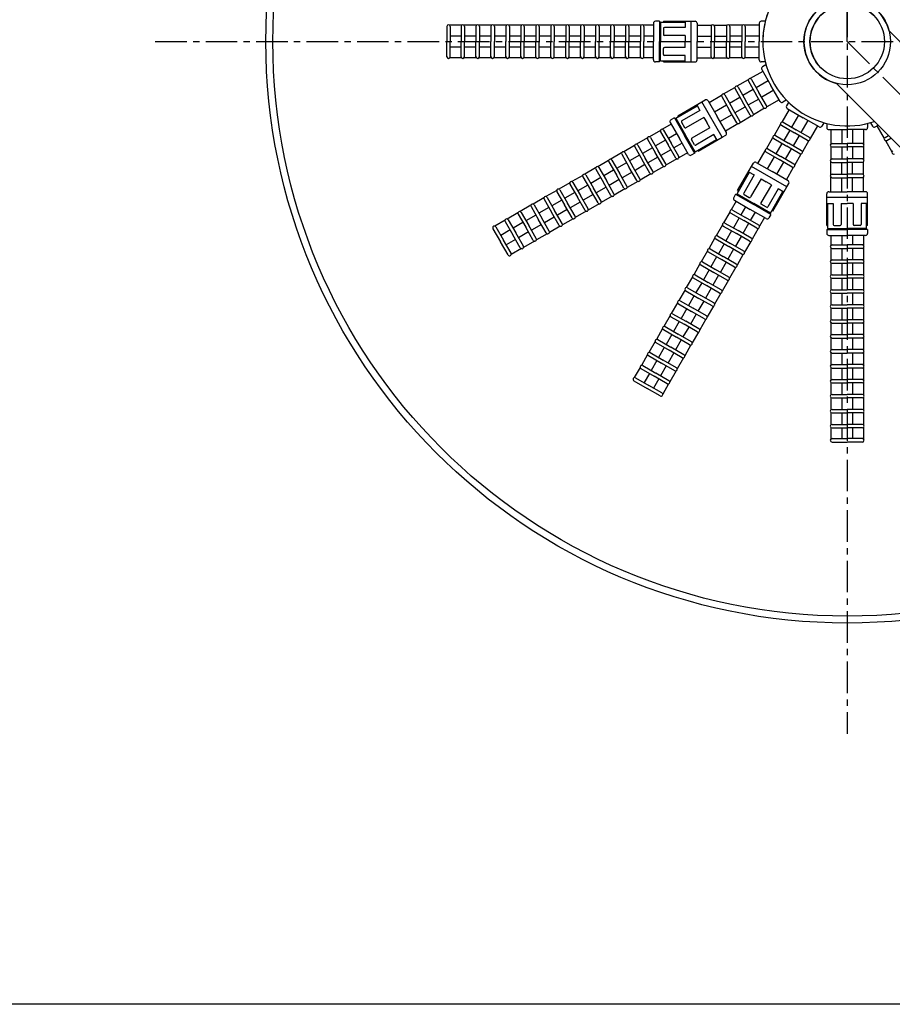
# Model space of a CAD drawing. Units: inches. Extents: x -14605 to -5761, y 80 to 4879.
# Drawn here: x -7551 to -6673, y 80 to 1071 of the extents above; entities that cross this region are included whole.
import ezdxf

# ---------------------------------------------------------------- set-up
doc = ezdxf.new("R2010")
doc.units = ezdxf.units.IN
doc.linetypes.add('CENTER', pattern=[2, 1.25, -0.25, 0.25, -0.25])
doc.layers.add('7', color=7, linetype='Continuous')
doc.layers.add('EJES', color=3, linetype='CENTER')

msp = doc.modelspace()

# ---------------------------------------------------------------- linework, layer by layer
at = {"ltscale": 25.4}
msp.add_circle((-6718.05, 1048.99), 37.5, dxfattribs=at)
at = {"layer": '7', "color": 7}
for p, q in [((-6718.05, 1048.99), (-6718.05, 1526.12)), ((-7121.15, 1064.24), (-7121.15, 1048.99)), ((-7106.35, 1065.49), (-7118.17, 1065.49)), ((-7117.65, 1064.24), (-7117.65, 1048.99)), ((-7106.88, 1064.24), (-7106.88, 1048.99)), ((-7091.29, 1065.49), (-7103.9, 1065.49)), ((-7103.38, 1064.24), (-7103.38, 1048.99)), ((-7091.82, 1064.24), (-7091.82, 1048.99)), ((-7076.24, 1065.49), (-7088.84, 1065.49)), ((-7088.32, 1064.24), (-7088.32, 1048.99)), ((-7076.76, 1064.24), (-7076.76, 1048.99)), ((-7061.18, 1065.49), (-7073.79, 1065.49)), ((-7073.26, 1064.24), (-7073.26, 1048.99)), ((-7061.71, 1064.24), (-7061.71, 1048.99)), ((-7046.13, 1065.49), (-7058.73, 1065.49)), ((-7058.21, 1064.24), (-7058.21, 1048.99)), ((-7046.65, 1064.24), (-7046.65, 1048.99)), ((-7031.07, 1065.49), (-7043.68, 1065.49)), ((-7043.15, 1064.24), (-7043.15, 1048.99)), ((-7031.6, 1064.24), (-7031.6, 1048.99)), ((-7016.02, 1065.49), (-7028.62, 1065.49)), ((-7028.1, 1064.24), (-7028.1, 1048.99)), ((-7016.54, 1064.24), (-7016.54, 1048.99)), ((-7000.96, 1065.49), (-7013.57, 1065.49)), ((-7013.04, 1064.24), (-7013.04, 1048.99)), ((-7001.49, 1064.24), (-7001.49, 1048.99)), ((-6985.9, 1065.49), (-6998.51, 1065.49)), ((-6997.99, 1064.24), (-6997.99, 1048.99)), ((-6986.43, 1064.24), (-6986.43, 1048.99)), ((-6970.85, 1065.49), (-6983.46, 1065.49)), ((-6982.93, 1064.24), (-6982.93, 1048.99)), ((-6971.37, 1064.24), (-6971.37, 1048.99)), ((-6955.79, 1065.49), (-6968.4, 1065.49)), ((-6967.87, 1064.24), (-6967.87, 1048.99)), ((-6956.32, 1064.24), (-6956.32, 1048.99)), ((-6940.74, 1065.49), (-6953.34, 1065.49)), ((-6952.82, 1064.24), (-6952.82, 1048.99)), ((-6941.26, 1064.24), (-6941.26, 1048.99)), ((-6925.68, 1065.49), (-6938.29, 1065.49)), ((-6937.76, 1064.24), (-6937.76, 1048.99)), ((-6926.21, 1064.24), (-6926.21, 1048.99)), ((-6913.15, 1065.49), (-6923.23, 1065.49)), ((-6922.71, 1064.24), (-6922.71, 1048.99)), ((-6913.15, 1067.49), (-6913.15, 1048.99)), ((-6907.15, 1069.49), (-6911.15, 1069.49)), ((-6907.15, 1069.49), (-6907.15, 1048.99)), ((-6906.15, 1068.49), (-6907.15, 1067.49)), ((-6906.15, 1068.49), (-6906.15, 1048.99)), ((-6906.15, 1068.49), (-6881.15, 1068.49)), ((-6903.15, 1069.49), (-6903.15, 1068.49)), ((-6903.15, 1069.49), (-6875.15, 1069.49)), ((-6903.15, 1061.99), (-6903.15, 1055.99)), ((-6881.15, 1062.99), (-6902.15, 1062.99)), ((-6881.15, 1069.49), (-6881.15, 1062.99)), ((-6875.15, 1069.49), (-6871.15, 1069.49)), ((-6875.15, 1028.49), (-6875.15, 1069.49)), ((-6869.15, 1067.49), (-6869.15, 1048.99)), ((-6869.15, 1065.49), (-6854.62, 1065.49)), ((-6855.15, 1064.24), (-6855.15, 1048.99)), ((-6852.17, 1065.49), (-6839.12, 1065.49)), ((-6851.65, 1064.24), (-6851.65, 1048.99)), ((-6839.65, 1064.24), (-6839.65, 1048.99)), ((-6823.62, 1065.49), (-6836.67, 1065.49)), ((-6836.15, 1064.24), (-6836.15, 1048.99)), ((-6824.15, 1064.24), (-6824.15, 1048.99)), ((-6806.65, 1065.49), (-6821.17, 1065.49)), ((-6820.65, 1064.24), (-6820.65, 1048.99)), ((-6806.65, 1067.49), (-6806.65, 1048.99)), ((-6800.65, 1069.49), (-6804.65, 1069.49)), ((-7106.88, 1054.49), (-7117.65, 1054.49)), ((-7091.82, 1054.49), (-7103.38, 1054.49)), ((-7076.76, 1054.49), (-7088.32, 1054.49)), ((-7061.71, 1054.49), (-7073.26, 1054.49)), ((-7046.65, 1054.49), (-7058.21, 1054.49)), ((-7031.6, 1054.49), (-7043.15, 1054.49)), ((-7016.54, 1054.49), (-7028.1, 1054.49)), ((-7001.49, 1054.49), (-7013.04, 1054.49)), ((-6986.43, 1054.49), (-6997.99, 1054.49)), ((-6971.37, 1054.49), (-6982.93, 1054.49)), ((-6956.32, 1054.49), (-6967.87, 1054.49)), ((-6941.26, 1054.49), (-6952.82, 1054.49)), ((-6926.21, 1054.49), (-6937.76, 1054.49)), ((-6913.15, 1054.49), (-6922.71, 1054.49)), ((-6881.15, 1054.99), (-6902.15, 1054.99)), ((-6881.15, 1054.99), (-6881.15, 1048.99)), ((-6869.15, 1054.49), (-6855.15, 1054.49)), ((-6851.65, 1054.49), (-6839.65, 1054.49)), ((-6824.15, 1054.49), (-6836.15, 1054.49)), ((-6806.65, 1054.49), (-6820.65, 1054.49)), ((-6675.95, 1059.92), (-6333.44, 717.41)), ((-7121.15, 1033.74), (-7121.15, 1048.99)), ((-7117.65, 1033.74), (-7117.65, 1048.99)), ((-7106.88, 1043.49), (-7117.65, 1043.49)), ((-7106.88, 1033.74), (-7106.88, 1048.99)), ((-7103.38, 1033.74), (-7103.38, 1048.99)), ((-7091.82, 1043.49), (-7103.38, 1043.49)), ((-7091.82, 1033.74), (-7091.82, 1048.99)), ((-7088.32, 1033.74), (-7088.32, 1048.99)), ((-7076.76, 1043.49), (-7088.32, 1043.49)), ((-7076.76, 1033.74), (-7076.76, 1048.99)), ((-7073.26, 1033.74), (-7073.26, 1048.99)), ((-7061.71, 1043.49), (-7073.26, 1043.49)), ((-7061.71, 1033.74), (-7061.71, 1048.99)), ((-7058.21, 1033.74), (-7058.21, 1048.99)), ((-7046.65, 1043.49), (-7058.21, 1043.49)), ((-7046.65, 1033.74), (-7046.65, 1048.99)), ((-7043.15, 1033.74), (-7043.15, 1048.99)), ((-7031.6, 1043.49), (-7043.15, 1043.49)), ((-7031.6, 1033.74), (-7031.6, 1048.99)), ((-7028.1, 1033.74), (-7028.1, 1048.99)), ((-7016.54, 1043.49), (-7028.1, 1043.49)), ((-7016.54, 1033.74), (-7016.54, 1048.99)), ((-7013.04, 1033.74), (-7013.04, 1048.99)), ((-7001.49, 1043.49), (-7013.04, 1043.49)), ((-7001.49, 1033.74), (-7001.49, 1048.99)), ((-6997.99, 1033.74), (-6997.99, 1048.99)), ((-6986.43, 1043.49), (-6997.99, 1043.49)), ((-6986.43, 1033.74), (-6986.43, 1048.99)), ((-6982.93, 1033.74), (-6982.93, 1048.99)), ((-6971.37, 1043.49), (-6982.93, 1043.49)), ((-6971.37, 1033.74), (-6971.37, 1048.99)), ((-6967.87, 1033.74), (-6967.87, 1048.99)), ((-6956.32, 1043.49), (-6967.87, 1043.49)), ((-6956.32, 1033.74), (-6956.32, 1048.99)), ((-6952.82, 1033.74), (-6952.82, 1048.99)), ((-6941.26, 1043.49), (-6952.82, 1043.49)), ((-6941.26, 1033.74), (-6941.26, 1048.99)), ((-6937.76, 1033.74), (-6937.76, 1048.99)), ((-6926.21, 1043.49), (-6937.76, 1043.49)), ((-6926.21, 1033.74), (-6926.21, 1048.99)), ((-6922.71, 1033.74), (-6922.71, 1048.99)), ((-6913.15, 1043.49), (-6922.71, 1043.49)), ((-6913.15, 1030.49), (-6913.15, 1048.99)), ((-6907.15, 1028.49), (-6907.15, 1048.99)), ((-6906.15, 1029.49), (-6906.15, 1048.99)), ((-6903.15, 1035.99), (-6903.15, 1041.99)), ((-6881.15, 1042.99), (-6902.15, 1042.99)), ((-6881.15, 1042.99), (-6881.15, 1048.99)), ((-6869.15, 1030.49), (-6869.15, 1048.99)), ((-6869.15, 1043.49), (-6855.15, 1043.49)), ((-6855.15, 1033.74), (-6855.15, 1048.99)), ((-6851.65, 1033.74), (-6851.65, 1048.99)), ((-6851.65, 1043.49), (-6839.65, 1043.49)), ((-6839.65, 1033.74), (-6839.65, 1048.99)), ((-6836.15, 1033.74), (-6836.15, 1048.99)), ((-6824.15, 1043.49), (-6836.15, 1043.49)), ((-6824.15, 1033.74), (-6824.15, 1048.99)), ((-6820.65, 1033.74), (-6820.65, 1048.99)), ((-6806.65, 1043.49), (-6820.65, 1043.49)), ((-6806.65, 1030.49), (-6806.65, 1048.99)), ((-7106.35, 1032.49), (-7118.17, 1032.49)), ((-7091.29, 1032.49), (-7103.9, 1032.49)), ((-7076.24, 1032.49), (-7088.84, 1032.49)), ((-7061.18, 1032.49), (-7073.79, 1032.49)), ((-7046.13, 1032.49), (-7058.73, 1032.49)), ((-7031.07, 1032.49), (-7043.68, 1032.49)), ((-7016.02, 1032.49), (-7028.62, 1032.49)), ((-7000.96, 1032.49), (-7013.57, 1032.49)), ((-6985.9, 1032.49), (-6998.51, 1032.49)), ((-6970.85, 1032.49), (-6983.46, 1032.49)), ((-6955.79, 1032.49), (-6968.4, 1032.49)), ((-6940.74, 1032.49), (-6953.34, 1032.49)), ((-6925.68, 1032.49), (-6938.29, 1032.49)), ((-6913.15, 1032.49), (-6923.23, 1032.49)), ((-6881.15, 1034.99), (-6902.15, 1034.99)), ((-6881.15, 1028.49), (-6881.15, 1034.99)), ((-6869.15, 1032.49), (-6854.62, 1032.49)), ((-6852.17, 1032.49), (-6839.12, 1032.49)), ((-6823.62, 1032.49), (-6836.67, 1032.49)), ((-6806.65, 1032.49), (-6821.17, 1032.49)), ((-6907.15, 1028.49), (-6911.15, 1028.49)), ((-6906.15, 1029.49), (-6907.15, 1030.49)), ((-6906.15, 1029.49), (-6881.15, 1029.49)), ((-6903.15, 1028.49), (-6903.15, 1029.49)), ((-6903.15, 1028.49), (-6875.15, 1028.49)), ((-6875.15, 1028.49), (-6871.15, 1028.49)), ((-6800.65, 1028.49), (-6804.65, 1028.49)), ((-6799.83, 1025.44), (-6803.3, 1023.44)), ((-6803.03, 1018.98), (-6815.61, 1011.72)), ((-6804.03, 1020.71), (-6794.78, 1004.69)), ((-6842.45, 996.22), (-6831.15, 1002.74)), ((-6830.98, 1001.4), (-6823.36, 988.19)), ((-6817.73, 1010.49), (-6829.03, 1003.97)), ((-6827.95, 1003.15), (-6820.33, 989.94)), ((-6817.56, 1009.15), (-6809.93, 995.94)), ((-6814.53, 1010.9), (-6806.9, 997.69)), ((-6797.53, 1009.45), (-6809.65, 1002.45)), ((-6785.53, 988.67), (-6794.78, 1004.69)), ((-6728.98, 1006.88), (-6386.47, 664.38)), ((-6857.15, 987.73), (-6844.57, 994.99)), ((-6844.4, 993.65), (-6836.78, 980.44)), ((-6841.37, 995.4), (-6833.75, 982.19)), ((-6836.5, 986.95), (-6826.11, 992.95)), ((-6812.68, 1000.7), (-6823.08, 994.7)), ((-6807.18, 991.18), (-6817.58, 985.18)), ((-6802.31, 982.73), (-6809.93, 995.94)), ((-6799.28, 984.48), (-6806.9, 997.69)), ((-6792.03, 999.93), (-6804.15, 992.93)), ((-6890.7, 971.83), (-6869.05, 984.33)), ((-6888.6, 974.19), (-6864.35, 988.19)), ((-6869.55, 985.19), (-6866.3, 979.57)), ((-6864.35, 988.19), (-6860.89, 990.19)), ((-6843.85, 952.69), (-6864.35, 988.19)), ((-6858.15, 989.46), (-6848.9, 973.44)), ((-6851.65, 978.2), (-6839.53, 985.2)), ((-6826.12, 968.98), (-6833.75, 982.19)), ((-6831, 977.43), (-6820.61, 983.43)), ((-6815.73, 974.98), (-6823.36, 988.19)), ((-6812.7, 976.73), (-6820.33, 989.94)), ((-6801.23, 981.91), (-6812.53, 975.39)), ((-6786.53, 990.4), (-6799.11, 983.14)), ((-6779.33, 989.94), (-6782.8, 987.94)), ((-6777.1, 987.71), (-6779.1, 984.25)), ((-6778.37, 981.51), (-6762.35, 972.26)), ((-6892.06, 972.19), (-6895.53, 970.19)), ((-6892.06, 972.19), (-6881.81, 954.44)), ((-6890.7, 971.83), (-6891.06, 970.46)), ((-6890.7, 971.83), (-6880.95, 954.94)), ((-6888.6, 974.19), (-6888.1, 973.33)), ((-6866.3, 979.57), (-6884.48, 969.07)), ((-6862.3, 972.64), (-6880.48, 962.14)), ((-6862.3, 972.64), (-6859.3, 967.44)), ((-6839.65, 957.42), (-6848.9, 973.44)), ((-6846.15, 968.68), (-6834.03, 975.68)), ((-6829.15, 967.23), (-6836.78, 980.44)), ((-6825.95, 967.64), (-6814.65, 974.16)), ((-6776.64, 980.51), (-6783.9, 967.93)), ((-6767.11, 975.01), (-6774.11, 962.89)), ((-6746.33, 963.01), (-6762.35, 972.26)), ((-6895.26, 965.73), (-6903.99, 960.69)), ((-6896.26, 967.46), (-6887.01, 951.44)), ((-6884.85, 967.7), (-6881.85, 962.5)), ((-6856.3, 962.25), (-6874.48, 951.75)), ((-6856.3, 962.25), (-6859.3, 967.44)), ((-6840.65, 959.15), (-6828.07, 966.41)), ((-6785.13, 965.81), (-6791.65, 954.51)), ((-6784.31, 964.73), (-6771.1, 957.11)), ((-6782.56, 967.76), (-6769.35, 960.14)), ((-6757.59, 969.51), (-6764.59, 957.39)), ((-6748.06, 964.01), (-6755.32, 951.43)), ((-6741.6, 967.21), (-6743.6, 963.75)), ((-6738.55, 966.39), (-6738.55, 962.39)), ((-6697.55, 966.39), (-6697.55, 962.39)), ((-6694.51, 967.21), (-6692.51, 963.75)), ((-6689.77, 963.01), (-6686.82, 964.72)), ((-6688.04, 964.01), (-6680.78, 951.43)), ((-6919.15, 951.93), (-6930.07, 945.63)), ((-6906.12, 959.46), (-6917.03, 953.16)), ((-6915.95, 952.34), (-6908.33, 939.13)), ((-6905.95, 958.12), (-6898.32, 944.91)), ((-6902.91, 959.87), (-6895.29, 946.66)), ((-6889.76, 956.2), (-6898.04, 951.42)), ((-6871.56, 936.69), (-6881.81, 954.44)), ((-6871.2, 938.05), (-6880.95, 954.94)), ((-6852.3, 955.32), (-6870.48, 944.82)), ((-6868.1, 938.69), (-6843.85, 952.69)), ((-6849.05, 949.69), (-6852.3, 955.32)), ((-6843.85, 952.69), (-6840.39, 954.69)), ((-6799.4, 941.09), (-6792.88, 952.39)), ((-6790.31, 954.34), (-6777.1, 946.72)), ((-6775.86, 959.86), (-6781.86, 949.47)), ((-6766.34, 954.36), (-6772.34, 943.97)), ((-6757.89, 949.48), (-6771.1, 957.11)), ((-6756.14, 952.51), (-6769.35, 960.14)), ((-6736.55, 960.39), (-6718.05, 960.39)), ((-6734.55, 960.39), (-6734.55, 945.87)), ((-6723.55, 960.39), (-6723.55, 946.39)), ((-6699.55, 960.39), (-6718.05, 960.39)), ((-6712.55, 960.39), (-6712.55, 946.39)), ((-6701.55, 960.39), (-6701.55, 945.87)), ((-6679.96, 952.51), (-6676.57, 954.47)), ((-6678.21, 949.48), (-6674.01, 951.91)), ((-6932.19, 944.41), (-6943.11, 938.1)), ((-6932.02, 943.06), (-6924.4, 929.86)), ((-6928.99, 944.81), (-6921.37, 931.61)), ((-6914.11, 942.15), (-6924.12, 936.37)), ((-6918.98, 950.59), (-6911.36, 937.38)), ((-6901.07, 949.67), (-6911.08, 943.9)), ((-6890.7, 931.7), (-6898.32, 944.91)), ((-6887.66, 933.45), (-6895.29, 946.66)), ((-6884.26, 946.68), (-6892.54, 941.9)), ((-6877.76, 935.42), (-6887.01, 951.44)), ((-6871.85, 945.18), (-6874.85, 950.38)), ((-6871.2, 938.05), (-6849.55, 950.55)), ((-6792.06, 951.31), (-6778.85, 943.68)), ((-6789.61, 936.04), (-6783.61, 946.43)), ((-6765.64, 936.06), (-6778.85, 943.68)), ((-6763.89, 939.09), (-6777.1, 946.72)), ((-6756.55, 949.31), (-6763.07, 938.01)), ((-6734.55, 943.42), (-6734.55, 930.37)), ((-6733.3, 946.39), (-6718.05, 946.39)), ((-6733.3, 942.89), (-6718.05, 942.89)), ((-6723.55, 942.89), (-6723.55, 930.89)), ((-6702.8, 946.39), (-6718.05, 946.39)), ((-6702.8, 942.89), (-6718.05, 942.89)), ((-6712.55, 942.89), (-6712.55, 930.89)), ((-6701.55, 943.42), (-6701.55, 930.37)), ((-6679.56, 949.31), (-6673.03, 938.01)), ((-6945.23, 936.88), (-6956.15, 930.58)), ((-6945.06, 935.53), (-6937.44, 922.33)), ((-6942.03, 937.28), (-6934.4, 924.08)), ((-6927.15, 934.62), (-6937.15, 928.84)), ((-6908.61, 932.62), (-6918.62, 926.84)), ((-6903.73, 924.18), (-6911.36, 937.38)), ((-6900.7, 925.93), (-6908.33, 939.13)), ((-6895.57, 940.15), (-6905.58, 934.37)), ((-6878.76, 937.15), (-6887.49, 932.11)), ((-6871.56, 936.69), (-6875.03, 934.69)), ((-6871.2, 938.05), (-6872.56, 938.42)), ((-6868.1, 938.69), (-6868.6, 939.55)), ((-6807.89, 926.39), (-6800.63, 938.97)), ((-6799.81, 937.89), (-6786.6, 930.26)), ((-6798.36, 920.89), (-6791.36, 933.01)), ((-6798.06, 940.92), (-6784.85, 933.29)), ((-6771.64, 925.67), (-6784.85, 933.29)), ((-6780.09, 930.54), (-6774.09, 940.93)), ((-6770.82, 924.59), (-6764.3, 935.89)), ((-6971.31, 921.82), (-6982.22, 915.52)), ((-6958.27, 929.35), (-6969.19, 923.05)), ((-6968.11, 922.23), (-6960.48, 909.02)), ((-6958.1, 928.01), (-6950.47, 914.8)), ((-6955.07, 929.76), (-6947.44, 916.55)), ((-6940.19, 927.09), (-6950.19, 921.31)), ((-6929.81, 909.12), (-6937.44, 922.33)), ((-6926.78, 910.87), (-6934.4, 924.08)), ((-6921.65, 925.09), (-6931.65, 919.31)), ((-6916.77, 916.65), (-6924.4, 929.86)), ((-6913.74, 918.4), (-6921.37, 931.61)), ((-6902.65, 923.36), (-6913.57, 917.05)), ((-6889.62, 930.88), (-6900.53, 924.58)), ((-6828.35, 898.94), (-6814.35, 923.19)), ((-6814.35, 923.19), (-6812.35, 926.65)), ((-6778.85, 902.69), (-6814.35, 923.19)), ((-6809.62, 927.39), (-6793.6, 918.14)), ((-6788.84, 915.39), (-6781.84, 927.51)), ((-6773.39, 922.64), (-6786.6, 930.26)), ((-6779.31, 909.89), (-6772.05, 922.47)), ((-6734.55, 914.87), (-6734.55, 927.92)), ((-6733.3, 930.89), (-6718.05, 930.89)), ((-6733.3, 927.39), (-6718.05, 927.39)), ((-6723.55, 915.39), (-6723.55, 927.39)), ((-6702.8, 930.89), (-6718.05, 930.89)), ((-6702.8, 927.39), (-6718.05, 927.39)), ((-6712.55, 915.39), (-6712.55, 927.39)), ((-6701.55, 914.87), (-6701.55, 927.92)), ((-6984.35, 914.3), (-6995.26, 907.99)), ((-6984.18, 912.95), (-6976.55, 899.74)), ((-6981.14, 914.7), (-6973.52, 901.49)), ((-6966.26, 912.03), (-6976.27, 906.26)), ((-6971.14, 920.48), (-6963.51, 907.27)), ((-6953.22, 919.56), (-6963.23, 913.78)), ((-6942.85, 901.59), (-6950.47, 914.8)), ((-6939.82, 903.34), (-6947.44, 916.55)), ((-6934.69, 917.56), (-6944.69, 911.79)), ((-6915.69, 915.83), (-6926.61, 909.53)), ((-6828.99, 895.84), (-6816.49, 917.49)), ((-6811.72, 914.74), (-6822.22, 896.56)), ((-6817.35, 917.99), (-6811.72, 914.74)), ((-6777.58, 908.89), (-6793.6, 918.14)), ((-6734.55, 897.89), (-6734.55, 912.42)), ((-6733.3, 915.39), (-6718.05, 915.39)), ((-6733.3, 911.89), (-6718.05, 911.89)), ((-6723.55, 897.89), (-6723.55, 911.89)), ((-6702.8, 915.39), (-6718.05, 915.39)), ((-6702.8, 911.89), (-6718.05, 911.89)), ((-6712.55, 897.89), (-6712.55, 911.89)), ((-6701.55, 897.89), (-6701.55, 912.42)), ((-6997.38, 906.77), (-7008.3, 900.47)), ((-6997.21, 905.42), (-6989.59, 892.22)), ((-6994.18, 907.17), (-6986.56, 893.97)), ((-6979.3, 904.51), (-6989.31, 898.73)), ((-6960.76, 902.51), (-6970.77, 896.73)), ((-6955.89, 894.06), (-6963.51, 907.27)), ((-6952.86, 895.81), (-6960.48, 909.02)), ((-6947.72, 910.04), (-6957.73, 904.26)), ((-6928.73, 908.3), (-6939.65, 902)), ((-6804.8, 910.74), (-6815.3, 892.56)), ((-6794.4, 904.74), (-6804.9, 886.56)), ((-6804.8, 910.74), (-6799.6, 907.74)), ((-6794.4, 904.74), (-6799.6, 907.74)), ((-6792.85, 878.44), (-6778.85, 902.69)), ((-6778.85, 902.69), (-6776.85, 906.15)), ((-7010.42, 899.24), (-7021.34, 892.94)), ((-7020.26, 892.12), (-7012.64, 878.91)), ((-7010.25, 897.9), (-7002.63, 884.69)), ((-7007.22, 899.65), (-6999.6, 886.44)), ((-6992.34, 896.98), (-7002.35, 891.2)), ((-6981.96, 879.01), (-6989.59, 892.22)), ((-6978.93, 880.76), (-6986.56, 893.97)), ((-6973.8, 894.98), (-6983.81, 889.2)), ((-6968.93, 886.54), (-6976.55, 899.74)), ((-6965.89, 888.29), (-6973.52, 901.49)), ((-6954.81, 893.25), (-6965.72, 886.94)), ((-6941.77, 900.77), (-6952.69, 894.47)), ((-6830.35, 895.48), (-6832.35, 892.01)), ((-6830.35, 895.48), (-6812.6, 885.23)), ((-6828.99, 895.84), (-6828.62, 894.48)), ((-6828.99, 895.84), (-6812.1, 886.09)), ((-6828.35, 898.94), (-6827.49, 898.44)), ((-6821.86, 895.19), (-6816.66, 892.19)), ((-6787.47, 900.74), (-6797.97, 882.56)), ((-6795.21, 876.34), (-6782.71, 897.99)), ((-6781.85, 897.49), (-6787.47, 900.74)), ((-6738.55, 891.89), (-6738.55, 895.89)), ((-6736.55, 897.89), (-6718.05, 897.89)), ((-6699.55, 897.89), (-6718.05, 897.89)), ((-6697.55, 891.89), (-6697.55, 895.89)), ((-7036.5, 884.18), (-7047.42, 877.88)), ((-7036.33, 882.84), (-7028.71, 869.63)), ((-7023.46, 891.71), (-7034.38, 885.41)), ((-7033.3, 884.59), (-7025.67, 871.38)), ((-7023.29, 890.37), (-7015.67, 877.16)), ((-7005.38, 889.45), (-7015.39, 883.67)), ((-6995, 871.48), (-7002.63, 884.69)), ((-6991.97, 873.23), (-6999.6, 886.44)), ((-6986.84, 887.45), (-6996.85, 881.68)), ((-6967.85, 885.72), (-6978.76, 879.41)), ((-6829.89, 888.28), (-6834.93, 879.55)), ((-6831.62, 889.28), (-6815.6, 880.03)), ((-6820.36, 882.78), (-6825.14, 874.5)), ((-6794.85, 874.98), (-6812.6, 885.23)), ((-6795.21, 876.34), (-6812.1, 886.09)), ((-6799.34, 882.19), (-6804.54, 885.19)), ((-6697.55, 891.89), (-6738.55, 891.89)), ((-6738.55, 863.89), (-6738.55, 891.89)), ((-6738.55, 885.89), (-6732.05, 885.89)), ((-6737.55, 860.89), (-6737.55, 885.89)), ((-6732.05, 885.89), (-6732.05, 864.89)), ((-6724.05, 885.89), (-6718.05, 885.89)), ((-6724.05, 885.89), (-6724.05, 864.89)), ((-6712.05, 885.89), (-6718.05, 885.89)), ((-6712.05, 885.89), (-6712.05, 864.89)), ((-6697.55, 885.89), (-6704.05, 885.89)), ((-6704.05, 885.89), (-6704.05, 864.89)), ((-6698.55, 860.89), (-6698.55, 885.89)), ((-6697.55, 863.89), (-6697.55, 891.89)), ((-7049.54, 876.66), (-7060.46, 870.35)), ((-7049.37, 875.31), (-7041.74, 862.11)), ((-7046.34, 877.06), (-7038.71, 863.86)), ((-7031.46, 874.4), (-7041.46, 868.62)), ((-7018.42, 881.92), (-7028.42, 876.15)), ((-7012.92, 872.4), (-7022.92, 866.62)), ((-7008.04, 863.95), (-7015.67, 877.16)), ((-7005.01, 865.7), (-7012.64, 878.91)), ((-6999.88, 879.93), (-7009.89, 874.15)), ((-6980.88, 878.19), (-6991.8, 871.89)), ((-6836.16, 877.42), (-6842.46, 866.51)), ((-6835.34, 876.34), (-6822.13, 868.72)), ((-6833.59, 879.38), (-6820.38, 871.75)), ((-6810.84, 877.28), (-6815.62, 869)), ((-6799.58, 870.78), (-6815.6, 880.03)), ((-6794.85, 874.98), (-6796.85, 871.51)), ((-6795.21, 876.34), (-6796.58, 875.98)), ((-6792.85, 878.44), (-6793.71, 878.94)), ((-7062.58, 869.13), (-7072.82, 863.22)), ((-7071.74, 862.4), (-7064.11, 849.19)), ((-7062.41, 867.78), (-7054.78, 854.58)), ((-7059.38, 869.53), (-7051.75, 856.33)), ((-7044.49, 866.87), (-7054.5, 861.09)), ((-7031.09, 850.65), (-7038.71, 863.86)), ((-7025.96, 864.87), (-7035.96, 859.09)), ((-7021.08, 856.43), (-7028.71, 869.63)), ((-7018.05, 858.18), (-7025.67, 871.38)), ((-7006.96, 863.13), (-7017.88, 856.83)), ((-6993.92, 870.66), (-7004.84, 864.36)), ((-6843.68, 864.39), (-6849.99, 853.47)), ((-6842.86, 863.31), (-6829.66, 855.68)), ((-6841.11, 866.34), (-6827.91, 858.71)), ((-6826.89, 871.47), (-6832.67, 861.46)), ((-6817.37, 865.97), (-6823.14, 855.96)), ((-6808.92, 861.09), (-6822.13, 868.72)), ((-6807.17, 864.13), (-6820.38, 871.75)), ((-6801.31, 871.78), (-6806.35, 863.05)), ((-6738.55, 863.89), (-6737.55, 863.89)), ((-6731.05, 863.89), (-6725.05, 863.89)), ((-6705.05, 863.89), (-6711.05, 863.89)), ((-6697.55, 863.89), (-6698.55, 863.89)), ((-7074.77, 860.65), (-7067.14, 847.44)), ((-7057.53, 859.34), (-7066.86, 853.95)), ((-7047.16, 841.37), (-7054.78, 854.58)), ((-7044.13, 843.12), (-7051.75, 856.33)), ((-7038.99, 857.34), (-7049, 851.56)), ((-7034.12, 848.9), (-7041.74, 862.11)), ((-7020, 855.61), (-7030.92, 849.3)), ((-6848.64, 853.3), (-6835.44, 845.67)), ((-6834.42, 858.43), (-6840.2, 848.42)), ((-6824.89, 852.93), (-6830.67, 842.92)), ((-6816.45, 848.06), (-6829.66, 855.68)), ((-6814.7, 851.09), (-6827.91, 858.71)), ((-6807.58, 860.92), (-6813.88, 850.01)), ((-6738.55, 859.89), (-6718.05, 859.89)), ((-6738.55, 859.89), (-6738.55, 855.89)), ((-6737.55, 860.89), (-6736.55, 859.89)), ((-6737.55, 860.89), (-6718.05, 860.89)), ((-6736.55, 853.89), (-6718.05, 853.89)), ((-6734.55, 853.89), (-6734.55, 843.81)), ((-6723.55, 853.89), (-6723.55, 844.33)), ((-6698.55, 860.89), (-6718.05, 860.89)), ((-6697.55, 859.89), (-6718.05, 859.89)), ((-6699.55, 853.89), (-6718.05, 853.89)), ((-6712.55, 853.89), (-6712.55, 844.33)), ((-6701.55, 853.89), (-6701.55, 843.81)), ((-6698.55, 860.89), (-6699.55, 859.89)), ((-6697.55, 859.89), (-6697.55, 855.89)), ((-7059.52, 834.23), (-7067.14, 847.44)), ((-7056.49, 835.98), (-7064.11, 849.19)), ((-7052.03, 849.81), (-7061.36, 844.43)), ((-7033.04, 848.08), (-7043.96, 841.78)), ((-6851.21, 851.35), (-6857.51, 840.43)), ((-6850.39, 850.27), (-6837.19, 842.64)), ((-6841.95, 845.39), (-6847.73, 835.39)), ((-6823.98, 835.02), (-6837.19, 842.64)), ((-6822.23, 838.05), (-6835.44, 845.67)), ((-6815.11, 847.89), (-6821.41, 836.97)), ((-6733.3, 844.33), (-6718.05, 844.33)), ((-6702.8, 844.33), (-6718.05, 844.33)), ((-7046.08, 840.55), (-7056.32, 834.64)), ((-6858.74, 838.31), (-6865.04, 827.39)), ((-6857.92, 837.23), (-6844.71, 829.6)), ((-6856.17, 840.26), (-6842.96, 832.64)), ((-6829.76, 825.01), (-6842.96, 832.64)), ((-6832.42, 839.89), (-6838.2, 829.89)), ((-6822.63, 834.85), (-6828.94, 823.93)), ((-6734.55, 841.36), (-6734.55, 828.75)), ((-6733.3, 840.83), (-6718.05, 840.83)), ((-6723.55, 840.83), (-6723.55, 829.28)), ((-6702.8, 840.83), (-6718.05, 840.83)), ((-6712.55, 840.83), (-6712.55, 829.28)), ((-6701.55, 841.36), (-6701.55, 828.75)), ((-6866.27, 825.27), (-6872.57, 814.35)), ((-6865.45, 824.19), (-6852.24, 816.57)), ((-6863.7, 827.22), (-6850.49, 819.6)), ((-6849.48, 832.35), (-6855.25, 822.35)), ((-6839.95, 826.85), (-6845.73, 816.85)), ((-6831.51, 821.98), (-6844.71, 829.6)), ((-6734.55, 826.3), (-6734.55, 813.7)), ((-6733.3, 829.28), (-6718.05, 829.28)), ((-6733.3, 825.78), (-6718.05, 825.78)), ((-6723.55, 825.78), (-6723.55, 814.22)), ((-6702.8, 829.28), (-6718.05, 829.28)), ((-6702.8, 825.78), (-6718.05, 825.78)), ((-6712.55, 825.78), (-6712.55, 814.22)), ((-6701.55, 826.3), (-6701.55, 813.7)), ((-6871.23, 814.18), (-6858.02, 806.56)), ((-6857, 819.32), (-6862.78, 809.31)), ((-6847.48, 813.82), (-6853.26, 803.81)), ((-6839.03, 808.94), (-6852.24, 816.57)), ((-6837.28, 811.97), (-6850.49, 819.6)), ((-6830.16, 821.81), (-6836.46, 810.89)), ((-6733.3, 814.22), (-6718.05, 814.22)), ((-6702.8, 814.22), (-6718.05, 814.22)), ((-6873.8, 812.23), (-6880.1, 801.32)), ((-6872.98, 811.15), (-6859.77, 803.53)), ((-6864.53, 806.28), (-6870.31, 796.27)), ((-6846.56, 795.9), (-6859.77, 803.53)), ((-6844.81, 798.93), (-6858.02, 806.56)), ((-6837.69, 808.77), (-6843.99, 797.85)), ((-6734.55, 811.25), (-6734.55, 798.64)), ((-6733.3, 810.72), (-6718.05, 810.72)), ((-6723.55, 810.72), (-6723.55, 799.17)), ((-6702.8, 810.72), (-6718.05, 810.72)), ((-6712.55, 810.72), (-6712.55, 799.17)), ((-6701.55, 811.25), (-6701.55, 798.64)), ((-6881.32, 799.19), (-6887.63, 788.28)), ((-6880.5, 798.11), (-6867.3, 790.49)), ((-6878.75, 801.15), (-6865.55, 793.52)), ((-6872.06, 793.24), (-6877.84, 783.23)), ((-6852.34, 785.9), (-6865.55, 793.52)), ((-6855.01, 800.78), (-6860.78, 790.77)), ((-6845.22, 795.73), (-6851.52, 784.82)), ((-6734.55, 796.19), (-6734.55, 783.58)), ((-6733.3, 799.17), (-6718.05, 799.17)), ((-6733.3, 795.67), (-6718.05, 795.67)), ((-6723.55, 795.67), (-6723.55, 784.11)), ((-6702.8, 799.17), (-6718.05, 799.17)), ((-6702.8, 795.67), (-6718.05, 795.67)), ((-6712.55, 795.67), (-6712.55, 784.11)), ((-6701.55, 796.19), (-6701.55, 783.58)), ((-6888.85, 786.16), (-6895.15, 775.24)), ((-6888.03, 785.08), (-6874.82, 777.45)), ((-6886.28, 788.11), (-6873.07, 780.48)), ((-6862.53, 787.74), (-6868.31, 777.73)), ((-6854.09, 782.86), (-6867.3, 790.49)), ((-6733.3, 784.11), (-6718.05, 784.11)), ((-6702.8, 784.11), (-6718.05, 784.11)), ((-6896.38, 773.12), (-6902.68, 762.2)), ((-6893.81, 775.07), (-6880.6, 767.44)), ((-6879.59, 780.2), (-6885.36, 770.19)), ((-6870.06, 774.7), (-6875.84, 764.69)), ((-6861.62, 769.83), (-6874.82, 777.45)), ((-6859.87, 772.86), (-6873.07, 780.48)), ((-6852.74, 782.69), (-6859.05, 771.78)), ((-6734.55, 781.14), (-6734.55, 768.53)), ((-6733.3, 780.61), (-6718.05, 780.61)), ((-6723.55, 780.61), (-6723.55, 769.05)), ((-6702.8, 780.61), (-6718.05, 780.61)), ((-6712.55, 780.61), (-6712.55, 769.05)), ((-6701.55, 781.14), (-6701.55, 768.53)), ((-6895.56, 772.04), (-6882.35, 764.41)), ((-6887.11, 767.16), (-6892.89, 757.15)), ((-6869.14, 756.79), (-6882.35, 764.41)), ((-6867.39, 759.82), (-6880.6, 767.44)), ((-6860.27, 769.66), (-6866.57, 758.74)), ((-6734.55, 766.08), (-6734.55, 753.47)), ((-6733.3, 769.05), (-6718.05, 769.05)), ((-6733.3, 765.55), (-6718.05, 765.55)), ((-6723.55, 765.55), (-6723.55, 754)), ((-6702.8, 769.05), (-6718.05, 769.05)), ((-6702.8, 765.55), (-6718.05, 765.55)), ((-6712.55, 765.55), (-6712.55, 754)), ((-6701.55, 766.08), (-6701.55, 753.47)), ((-6903.91, 760.08), (-6910.21, 749.16)), ((-6903.09, 759), (-6889.88, 751.37)), ((-6901.34, 762.03), (-6888.13, 754.4)), ((-6894.64, 754.12), (-6900.42, 744.12)), ((-6874.92, 746.78), (-6888.13, 754.4)), ((-6877.59, 761.66), (-6883.37, 751.65)), ((-6867.8, 756.62), (-6874.1, 745.7)), ((-6733.3, 754), (-6718.05, 754)), ((-6702.8, 754), (-6718.05, 754)), ((-6911.43, 747.04), (-6917.74, 736.12)), ((-6910.61, 745.96), (-6897.41, 738.34)), ((-6908.86, 748.99), (-6895.66, 741.37)), ((-6885.12, 748.62), (-6890.89, 738.62)), ((-6876.67, 743.75), (-6889.88, 751.37)), ((-6875.33, 743.58), (-6881.63, 732.66)), ((-6734.55, 751.02), (-6734.55, 738.42)), ((-6733.3, 750.5), (-6718.05, 750.5)), ((-6723.55, 750.5), (-6723.55, 738.94)), ((-6702.8, 750.5), (-6718.05, 750.5)), ((-6712.55, 750.5), (-6712.55, 738.94)), ((-6701.55, 751.02), (-6701.55, 738.42)), ((-6918.96, 734), (-6925.27, 723.08)), ((-6916.39, 735.95), (-6903.19, 728.33)), ((-6902.17, 741.09), (-6907.95, 731.08)), ((-6892.64, 735.59), (-6898.42, 725.58)), ((-6884.2, 730.71), (-6897.41, 738.34)), ((-6882.45, 733.74), (-6895.66, 741.37)), ((-6734.55, 735.97), (-6734.55, 723.36)), ((-6733.3, 738.94), (-6718.05, 738.94)), ((-6733.3, 735.44), (-6718.05, 735.44)), ((-6723.55, 735.44), (-6723.55, 723.89)), ((-6702.8, 738.94), (-6718.05, 738.94)), ((-6702.8, 735.44), (-6718.05, 735.44)), ((-6712.55, 735.44), (-6712.55, 723.89)), ((-6701.55, 735.97), (-6701.55, 723.36)), ((-6918.14, 732.92), (-6904.94, 725.3)), ((-6909.7, 728.05), (-6915.48, 718.04)), ((-6891.73, 717.67), (-6904.94, 725.3)), ((-6889.98, 720.7), (-6903.19, 728.33)), ((-6882.86, 730.54), (-6889.16, 719.62)), ((-6733.3, 723.89), (-6718.05, 723.89)), ((-6702.8, 723.89), (-6718.05, 723.89)), ((-6926.49, 720.96), (-6932.4, 710.72)), ((-6925.67, 719.88), (-6912.46, 712.26)), ((-6923.92, 722.91), (-6910.71, 715.29)), ((-6917.23, 715.01), (-6922.61, 705.68)), ((-6897.51, 707.66), (-6910.71, 715.29)), ((-6900.17, 722.55), (-6905.95, 712.54)), ((-6890.38, 717.5), (-6896.69, 706.58)), ((-6734.55, 720.91), (-6734.55, 708.31)), ((-6733.3, 720.39), (-6718.05, 720.39)), ((-6723.55, 720.39), (-6723.55, 708.83)), ((-6702.8, 720.39), (-6718.05, 720.39)), ((-6712.55, 720.39), (-6712.55, 708.83)), ((-6701.55, 720.91), (-6701.55, 708.31)), ((-6932.81, 707.52), (-6919.6, 699.9)), ((-6931.06, 710.55), (-6917.85, 702.93)), ((-6907.7, 709.51), (-6913.09, 700.18)), ((-6899.26, 704.63), (-6912.46, 712.26)), ((-6897.91, 704.46), (-6903.82, 694.22)), ((-6734.55, 705.86), (-6734.55, 693.25)), ((-6733.3, 708.83), (-6718.05, 708.83)), ((-6733.3, 705.33), (-6718.05, 705.33)), ((-6723.55, 705.33), (-6723.55, 693.78)), ((-6702.8, 708.83), (-6718.05, 708.83)), ((-6702.8, 705.33), (-6718.05, 705.33)), ((-6712.55, 705.33), (-6712.55, 693.78)), ((-6701.55, 705.86), (-6701.55, 693.25)), ((-6906.39, 692.27), (-6919.6, 699.9)), ((-6904.64, 695.3), (-6917.85, 702.93)), ((-6733.3, 693.78), (-6718.05, 693.78)), ((-6702.8, 693.78), (-6718.05, 693.78)), ((-6734.55, 690.8), (-6734.55, 678.2)), ((-6733.3, 690.28), (-6718.05, 690.28)), ((-6723.55, 690.28), (-6723.55, 678.72)), ((-6702.8, 690.28), (-6718.05, 690.28)), ((-6712.55, 690.28), (-6712.55, 678.72)), ((-6701.55, 690.8), (-6701.55, 678.2)), ((-6734.55, 675.75), (-6734.55, 663.14)), ((-6733.3, 678.72), (-6718.05, 678.72)), ((-6733.3, 675.22), (-6718.05, 675.22)), ((-6723.55, 675.22), (-6723.55, 663.67)), ((-6702.8, 678.72), (-6718.05, 678.72)), ((-6702.8, 675.22), (-6718.05, 675.22)), ((-6712.55, 675.22), (-6712.55, 663.67)), ((-6701.55, 675.75), (-6701.55, 663.14)), ((-6734.55, 660.69), (-6734.55, 648.87)), ((-6733.3, 663.67), (-6718.05, 663.67)), ((-6733.3, 660.17), (-6718.05, 660.17)), ((-6723.55, 660.17), (-6723.55, 649.39)), ((-6702.8, 663.67), (-6718.05, 663.67)), ((-6702.8, 660.17), (-6718.05, 660.17)), ((-6712.55, 660.17), (-6712.55, 649.39)), ((-6701.55, 660.69), (-6701.55, 648.87)), ((-6733.3, 649.39), (-6718.05, 649.39)), ((-6733.3, 645.89), (-6718.05, 645.89)), ((-6702.8, 649.39), (-6718.05, 649.39)), ((-6702.8, 645.89), (-6718.05, 645.89))]:
    msp.add_line(p, q, dxfattribs=at)
at = {"layer": '7', "ltscale": 25.4}
msp.add_lwpolyline([(-9918.54, 4879.45), (-5761.17, 4879.45), (-5761.17, 79.92), (-9918.54, 79.92)], close=True, dxfattribs=at)
for radius in [585.31, 578.31, 43.5]:
    msp.add_circle((-6718.05, 1048.99), radius, dxfattribs=at)
at = {"layer": '7', "color": 7}
for centre, radius, start, end in [((-6718.05, 1048.99), 84.96, 0, 180), ((-6718.05, 1048.99), 84.96, 121.98225, 180), ((-6718.05, 1048.99), 43.5, 14.54969, 255.45031), ((-6718.05, 1048.99), 37.5, 45, 225), ((-7119.4, 1064.24), 1.75, 0, 180), ((-7105.13, 1064.24), 1.75, 0, 180), ((-7090.07, 1064.24), 1.75, 0, 180), ((-7075.01, 1064.24), 1.75, 0, 180), ((-7059.96, 1064.24), 1.75, 0, 180), ((-7044.9, 1064.24), 1.75, 0, 180), ((-7029.85, 1064.24), 1.75, 0, 180), ((-7014.79, 1064.24), 1.75, 0, 180), ((-6999.74, 1064.24), 1.75, 0, 180), ((-6984.68, 1064.24), 1.75, 0, 180), ((-6969.62, 1064.24), 1.75, 0, 180), ((-6954.57, 1064.24), 1.75, 0, 180), ((-6939.51, 1064.24), 1.75, 0, 180), ((-6924.46, 1064.24), 1.75, 0, 180), ((-6911.15, 1067.49), 2, 90, 180), ((-6902.15, 1061.99), 1, 90, 180), ((-6871.15, 1067.49), 2, 0, 90), ((-6853.4, 1064.24), 1.75, 0, 180), ((-6837.9, 1064.24), 1.75, 0, 180), ((-6822.4, 1064.24), 1.75, 0, 180), ((-6804.65, 1067.49), 2, 90, 180), ((-6902.15, 1055.99), 1, 180, 270), ((-6902.15, 1041.99), 1, 90, 180), ((-6718.05, 1048.99), 84.96, 180, 288.80801), ((-7119.4, 1033.74), 1.75, 180, 0), ((-7105.13, 1033.74), 1.75, 180, 0), ((-7090.07, 1033.74), 1.75, 180, 0), ((-7075.01, 1033.74), 1.75, 180, 0), ((-7059.96, 1033.74), 1.75, 180, 0), ((-7044.9, 1033.74), 1.75, 180, 0), ((-7029.85, 1033.74), 1.75, 180, 0), ((-7014.79, 1033.74), 1.75, 180, 0), ((-6999.74, 1033.74), 1.75, 180, 0), ((-6984.68, 1033.74), 1.75, 180, 0), ((-6969.62, 1033.74), 1.75, 180, 0), ((-6954.57, 1033.74), 1.75, 180, 0), ((-6939.51, 1033.74), 1.75, 180, 0), ((-6924.46, 1033.74), 1.75, 180, 0), ((-6902.15, 1035.99), 1, 180, 270), ((-6853.4, 1033.74), 1.75, 180, 0), ((-6837.9, 1033.74), 1.75, 180, 0), ((-6822.4, 1033.74), 1.75, 180, 0), ((-6911.15, 1030.49), 2, 180, 270), ((-6871.15, 1030.49), 2, 270, 0), ((-6804.65, 1030.49), 2, 180, 270), ((-6802.3, 1021.71), 2, 120, 210), ((-6816.04, 1010.02), 1.75, 30, 210), ((-6829.47, 1002.27), 1.75, 30, 210), ((-6842.89, 994.52), 1.75, 30, 210), ((-6859.89, 988.46), 2, 30, 120), ((-6800.79, 983.61), 1.75, 210, 30), ((-6783.8, 989.67), 2, 210, 300), ((-6777.37, 983.25), 2, 150, 240), ((-6814.22, 975.86), 1.75, 210, 30), ((-6894.53, 968.46), 2, 120, 210), ((-6883.98, 968.2), 1, 120, 210), ((-6880.98, 963), 1, 210, 300), ((-6827.64, 968.11), 1.75, 210, 30), ((-6783.43, 966.25), 1.75, 60, 240), ((-6745.33, 964.75), 2, 240, 330), ((-6736.55, 962.39), 2, 180, 270), ((-6699.55, 962.39), 2, 270, 0), ((-6690.77, 964.75), 2, 210, 300), ((-6917.47, 951.46), 1.75, 30, 210), ((-6904.43, 958.99), 1.75, 30, 210), ((-6873.98, 950.88), 1, 120, 210), ((-6841.39, 956.42), 2, 300, 30), ((-6791.18, 952.82), 1.75, 60, 240), ((-6757.02, 951), 1.75, 240, 60), ((-6679.09, 951), 1.75, 120, 300), ((-6930.51, 943.94), 1.75, 30, 210), ((-6870.98, 945.68), 1, 210, 300), ((-6733.3, 944.64), 1.75, 90, 270), ((-6702.8, 944.64), 1.75, 270, 90), ((-6943.55, 936.41), 1.75, 30, 210), ((-6889.18, 932.58), 1.75, 210, 30), ((-6876.03, 936.42), 2, 210, 300), ((-6798.93, 939.4), 1.75, 60, 240), ((-6764.77, 937.57), 1.75, 240, 60), ((-6671.34, 937.57), 1.75, 120, 300), ((-6969.62, 921.35), 1.75, 30, 210), ((-6956.58, 928.88), 1.75, 30, 210), ((-6902.22, 925.05), 1.75, 210, 30), ((-6810.62, 925.65), 2, 60, 150), ((-6772.52, 924.15), 1.75, 240, 60), ((-6733.3, 929.14), 1.75, 90, 270), ((-6702.8, 929.14), 1.75, 270, 90), ((-6982.66, 913.83), 1.75, 30, 210), ((-6915.26, 917.52), 1.75, 210, 30), ((-6733.3, 913.64), 1.75, 90, 270), ((-6702.8, 913.64), 1.75, 270, 90), ((-6995.7, 906.3), 1.75, 30, 210), ((-6941.33, 902.47), 1.75, 210, 30), ((-6928.3, 910), 1.75, 210, 30), ((-6778.58, 907.15), 2, 330, 60), ((-7021.78, 891.24), 1.75, 30, 210), ((-7008.74, 898.77), 1.75, 30, 210), ((-6954.37, 894.94), 1.75, 210, 30), ((-6830.62, 891.01), 2, 150, 240), ((-6821.36, 896.06), 1, 150, 240), ((-6816.16, 893.06), 1, 240, 330), ((-6736.55, 895.89), 2, 90, 180), ((-6699.55, 895.89), 2, 0, 90), ((-7034.81, 883.71), 1.75, 30, 210), ((-6967.41, 887.41), 1.75, 210, 30), ((-6804.04, 886.06), 1, 150, 240), ((-6798.84, 883.06), 1, 240, 330), ((-7047.85, 876.19), 1.75, 30, 210), ((-6993.49, 872.36), 1.75, 210, 30), ((-6980.45, 879.88), 1.75, 210, 30), ((-6834.46, 877.86), 1.75, 60, 240), ((-7073.25, 861.52), 1.75, 30, 210), ((-7060.89, 868.66), 1.75, 30, 210), ((-7006.53, 864.83), 1.75, 210, 30), ((-6841.99, 864.82), 1.75, 60, 240), ((-6808.05, 862.61), 1.75, 240, 60), ((-6798.58, 872.51), 2, 240, 330), ((-6731.05, 864.89), 1, 180, 270), ((-6725.05, 864.89), 1, 270, 0), ((-6711.05, 864.89), 1, 180, 270), ((-6705.05, 864.89), 1, 270, 0), ((-7019.56, 857.3), 1.75, 210, 30), ((-6849.52, 851.78), 1.75, 60, 240), ((-6736.55, 855.89), 2, 180, 270), ((-6699.55, 855.89), 2, 270, 0), ((-7045.64, 842.25), 1.75, 210, 30), ((-7032.6, 849.77), 1.75, 210, 30), ((-6815.58, 849.57), 1.75, 240, 60), ((-6733.3, 842.58), 1.75, 90, 270), ((-6702.8, 842.58), 1.75, 270, 90), ((-7058, 835.11), 1.75, 210, 30), ((-6857.04, 838.75), 1.75, 60, 240), ((-6823.1, 836.53), 1.75, 240, 60), ((-6864.57, 825.71), 1.75, 60, 240), ((-6830.63, 823.5), 1.75, 240, 60), ((-6733.3, 827.53), 1.75, 90, 270), ((-6702.8, 827.53), 1.75, 270, 90), ((-6872.1, 812.67), 1.75, 60, 240), ((-6733.3, 812.47), 1.75, 90, 270), ((-6702.8, 812.47), 1.75, 270, 90), ((-6838.16, 810.46), 1.75, 240, 60), ((-6879.63, 799.63), 1.75, 60, 240), ((-6845.69, 797.42), 1.75, 240, 60), ((-6733.3, 797.42), 1.75, 90, 270), ((-6702.8, 797.42), 1.75, 270, 90), ((-6887.16, 786.59), 1.75, 60, 240), ((-6853.21, 784.38), 1.75, 240, 60), ((-6733.3, 782.36), 1.75, 90, 270), ((-6702.8, 782.36), 1.75, 270, 90), ((-6894.68, 773.55), 1.75, 60, 240), ((-6860.74, 771.34), 1.75, 240, 60), ((-6733.3, 767.3), 1.75, 90, 270), ((-6702.8, 767.3), 1.75, 270, 90), ((-6902.21, 760.51), 1.75, 60, 240), ((-6868.27, 758.3), 1.75, 240, 60), ((-6733.3, 752.25), 1.75, 90, 270), ((-6702.8, 752.25), 1.75, 270, 90), ((-6909.74, 747.48), 1.75, 60, 240), ((-6875.8, 745.26), 1.75, 240, 60), ((-6917.27, 734.44), 1.75, 60, 240), ((-6883.33, 732.23), 1.75, 240, 60), ((-6733.3, 737.19), 1.75, 90, 270), ((-6702.8, 737.19), 1.75, 270, 90), ((-6733.3, 722.14), 1.75, 90, 270), ((-6702.8, 722.14), 1.75, 270, 90), ((-6924.8, 721.4), 1.75, 60, 240), ((-6890.85, 719.19), 1.75, 240, 60), ((-6931.93, 709.04), 1.75, 60, 240), ((-6898.38, 706.15), 1.75, 240, 60), ((-6733.3, 707.08), 1.75, 90, 270), ((-6702.8, 707.08), 1.75, 270, 90), ((-6905.52, 693.79), 1.75, 240, 60), ((-6733.3, 692.03), 1.75, 90, 270), ((-6702.8, 692.03), 1.75, 270, 90), ((-6733.3, 676.97), 1.75, 90, 270), ((-6702.8, 676.97), 1.75, 270, 90), ((-6733.3, 661.92), 1.75, 90, 270), ((-6702.8, 661.92), 1.75, 270, 90), ((-6733.3, 647.64), 1.75, 90, 270), ((-6702.8, 647.64), 1.75, 270, 90)]:
    msp.add_arc(centre, radius, start, end, dxfattribs=at)
at = {"layer": 'EJES', "ltscale": 25.4}
for p, q in [((-6718.05, 1745.68), (-6718.05, 352.3)), ((-7414.74, 1048.99), (-6021.36, 1048.99)), ((-6718.05, 1048.99), (-6282.87, 613.81))]:
    msp.add_line(p, q, dxfattribs=at)

doc.saveas('drawing.dxf')
